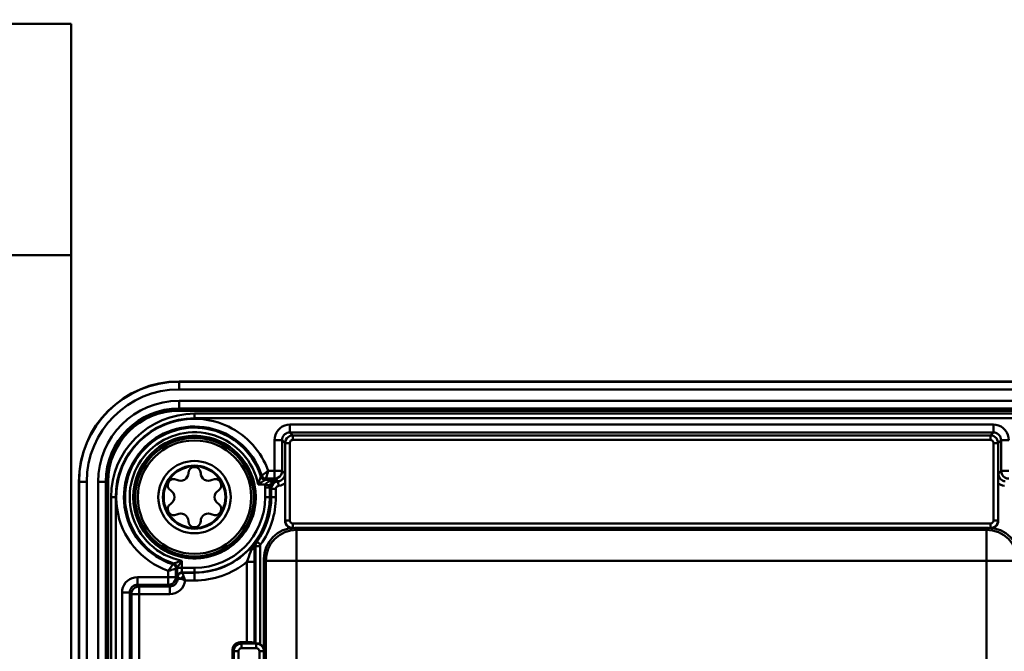
# Model space of a CAD drawing. Units: millimetres. Extents: x -2422 to 476, y -9 to 1613.
# Drawn here: x -1887 to -1823, y 1103 to 1144 of the extents above; entities that cross this region are included whole.
import ezdxf

# ---------------------------------------------------------------- set-up
doc = ezdxf.new("R2010")
doc.units = ezdxf.units.MM
doc.header["$LTSCALE"] = 5
doc.header["$PDMODE"] = 3
doc.header["$PDSIZE"] = 0.3125
doc.layers.get('Defpoints').update_dxf_attribs({"linetype": 'CONTINUOUS'})
doc.layers.add('AM_0 ( Kontur 0.5 )', color=7, linetype='CONTINUOUS', lineweight=50)
doc.layers.add('AM_5 ( Bemassung)', color=3, linetype='CONTINUOUS', lineweight=25)
doc.styles.get("Standard").update_dxf_attribs({"font": 'times.ttf'})
doc.dimstyles.new('BENUTZERDEFINIERTE NORM$0', dxfattribs={"dimtxt": 3.5, "dimasz": 2.5, "dimexe": 1, "dimexo": 0, "dimgap": 1.5, "dimtad": 1, "dimdsep": 46, "dimtxsty": 'Standard', "dimcen": 0, "dimclrd": 256, "dimclre": 256, "dimclrt": 6, "dimadec": 0, "dimazin": 2, "dimtp": 0.1, "dimtm": 0.1, "dimtfac": 0.71, "dimtmove": 0, "dimatfit": 3, "dimfxl": 1, "dimlwd": -1, "dimlwe": -1, "dimarcsym": 0})

# ---------------------------------------------------------------- blocks, each defined once
blk = doc.blocks.new('*D30')
at = {"layer": 'AM_5 ( Bemassung)', "transparency": 16777216}
for p, q in [((-2005.885, 1038.591), (-2005.885, 1254.264)), ((-565.885, 1038.591), (-565.885, 1254.264)), ((-1980.885, 1244.264), (-590.885, 1244.264))]:
    blk.add_line(p, q, dxfattribs=at)
for points in [[(-1980.885, 1248.431), (-1980.885, 1240.098), (-2005.885, 1244.264)], [(-590.885, 1248.431), (-590.885, 1240.098), (-565.885, 1244.264)]]:
    blk.add_solid(points, dxfattribs=at)
at = {"layer": 'Defpoints', "color": 0, "transparency": 16777216}
for p in [(-565.885, 1244.264), (-2005.885, 1038.591), (-565.885, 1038.591)]:
    blk.add_point(p, dxfattribs=at)
at = {"layer": 'AM_5 ( Bemassung)', "color": 6, "transparency": 16777216, "insert": (-1285.885, 1277.067), "char_height": 35, "attachment_point": 5}
blk.add_mtext('1440', dxfattribs=at)

msp = doc.modelspace()

# ---------------------------------------------------------------- linework, layer by layer
at = {"layer": 'AM_0 ( Kontur 0.5 )'}
for p, q in [((-1883.38479, 1143.59125), (-1895.38479, 1143.59125)), ((-1883.38479, 1128.59125), (-1883.38479, 1143.59125)), ((-1883.38479, 1128.59125), (-1895.38479, 1128.59125)), ((-1883.38479, 976.09137), (-1883.38479, 1128.59125)), ((-1816.38479, 1120.40585), (-1876.38479, 1120.40585)), ((-1876.38479, 1120.40585), (-1876.38479, 1120.39242)), ((-1816.38479, 1120.39242), (-1876.38479, 1120.39242)), ((-1816.38479, 1119.89259), (-1876.38479, 1119.89259)), ((-1876.38479, 1119.1584), (-1816.38479, 1119.1584)), ((-1876.38479, 1118.6084), (-1876.38479, 1118.65857)), ((-1876.38479, 1118.65857), (-1816.38479, 1118.65857)), ((-1876.38479, 1118.6084), (-1816.38479, 1118.6084)), ((-1876.38479, 1118.50844), (-1816.38479, 1118.50844)), ((-1817.38479, 1118.31806), (-1875.38479, 1118.31806)), ((-1817.38479, 1118.01806), (-1875.38479, 1118.01806)), ((-1823.57131, 1117.60666), (-1869.19827, 1117.60666)), ((-1869.19827, 1117.10674), (-1869.00253, 1116.911)), ((-1823.57131, 1117.10674), (-1869.19827, 1117.10674)), ((-1823.76705, 1116.911), (-1823.57131, 1117.10674)), ((-1870.19812, 1116.60681), (-1870.19812, 1114.60666)), ((-1869.6982, 1116.60681), (-1869.6982, 1114.60666)), ((-1869.6982, 1116.60681), (-1869.50246, 1116.41107)), ((-1869.50246, 1116.41107), (-1869.50246, 1111.40063)), ((-1869.2025, 1116.41107), (-1869.2025, 1111.40063)), ((-1823.76705, 1116.911), (-1869.00253, 1116.911)), ((-1823.76705, 1116.61104), (-1869.00253, 1116.61104)), ((-1823.56709, 1111.40063), (-1823.56709, 1116.41107)), ((-1823.26713, 1116.41107), (-1823.07139, 1116.60681)), ((-1823.26713, 1111.40063), (-1823.26713, 1116.41107)), ((-1823.07139, 1114.60666), (-1823.07139, 1116.60681)), ((-1870.19812, 1114.60666), (-1870.59943, 1114.60666)), ((-1869.51991, 1114.42838), (-1869.6982, 1114.60666)), ((-1823.24968, 1114.42838), (-1823.07139, 1114.60666)), ((-1882.88479, 1113.90585), (-1882.88479, 1056.59125)), ((-1882.88479, 1113.90585), (-1882.87136, 1113.90585)), ((-1882.87136, 1113.90585), (-1882.87136, 1056.59125)), ((-1882.37153, 1113.90585), (-1882.37153, 1056.59125)), ((-1881.63734, 1057.32472), (-1881.63734, 1113.90585)), ((-1881.13751, 1058.00596), (-1881.13751, 1113.90585)), ((-1881.08734, 1113.90585), (-1881.13751, 1113.90585)), ((-1881.08734, 1058.05613), (-1881.08734, 1113.90585)), ((-1880.98738, 1058.15609), (-1880.98738, 1113.90585)), ((-1870.77536, 1113.73323), (-1871.2618, 1113.73323)), ((-1870.12457, 1114.03318), (-1870.79657, 1114.03318)), ((-1870.19812, 1114.10674), (-1870.74273, 1114.10674)), ((-1870.12457, 1114.03318), (-1870.19812, 1114.10674)), ((-1870.06837, 1114.03634), (-1869.96364, 1113.93161)), ((-1869.51477, 1113.8081), (-1869.51477, 1111.38832)), ((-1823.25482, 1111.38832), (-1823.25482, 1113.80811)), ((-1870.80179, 1113.5293), (-1870.80179, 1112.90585)), ((-1870.50183, 1113.5293), (-1870.50183, 1112.90585)), ((-1870.40739, 1113.43486), (-1870.50183, 1113.5293)), ((-1870.40739, 1112.90585), (-1870.40739, 1113.43486)), ((-1870.10744, 1112.90585), (-1870.10744, 1113.43486)), ((-1880.797, 1112.90585), (-1880.797, 1058.34648)), ((-1880.497, 1112.90585), (-1880.497, 1058.60601)), ((-1870.40739, 1112.90585), (-1870.50183, 1112.90585)), ((-1869.50246, 1111.40063), (-1869.51477, 1111.38832)), ((-1869.00253, 1111.20066), (-1823.76705, 1111.20066)), ((-1823.25482, 1111.38832), (-1823.26713, 1111.40063)), ((-1823.88449, 1110.90585), (-1868.8851, 1110.90585)), ((-1868.7623, 1110.78306), (-1868.8851, 1110.90585)), ((-1824.00728, 1110.78306), (-1868.7623, 1110.78306)), ((-1823.88449, 1110.90585), (-1824.00728, 1110.78306)), ((-1871.43239, 1103.42845), (-1871.43239, 1109.71557)), ((-1871.13244, 1103.36474), (-1871.13244, 1109.71557)), ((-1876.21217, 1108.32285), (-1876.21217, 1108.78286)), ((-1871.98842, 1103.49313), (-1871.98842, 1108.70244)), ((-1871.48849, 1103.48455), (-1871.48849, 1108.70244)), ((-1870.88479, 1108.90616), (-1870.88479, 1086.90555)), ((-1870.762, 1108.78336), (-1870.88479, 1108.90616)), ((-1870.762, 1108.78336), (-1870.762, 1087.02834)), ((-1868.7623, 1108.78336), (-1868.7623, 1101.04551)), ((-1824.00728, 1108.78336), (-1868.7623, 1108.78336)), ((-1824.00728, 1101.04094), (-1824.00728, 1108.78336)), ((-1877.0856, 1108.12049), (-1877.0856, 1107.71918)), ((-1876.58568, 1108.26379), (-1876.58568, 1107.71918)), ((-1875.38479, 1108.32285), (-1876.21217, 1108.32285)), ((-1876.18069, 1108.0017), (-1876.20188, 1108.02289)), ((-1875.38479, 1108.02289), (-1876.20188, 1108.02289)), ((-1876.18069, 1108.0017), (-1875.38479, 1108.0017)), ((-1875.38479, 1108.0017), (-1875.38479, 1108.02289)), ((-1877.0856, 1107.71918), (-1879.08576, 1107.71918)), ((-1876.48064, 1107.61414), (-1876.58568, 1107.71918)), ((-1876.48064, 1107.70175), (-1876.50183, 1107.72294)), ((-1876.48064, 1107.61414), (-1876.48064, 1107.70175)), ((-1875.98705, 1107.50178), (-1875.38479, 1107.50178)), ((-1880.0856, 1106.71933), (-1880.0856, 1061.09237)), ((-1879.58568, 1106.71933), (-1879.58568, 1061.09237)), ((-1879.48064, 1106.6143), (-1879.58568, 1106.71933)), ((-1878.98072, 1107.11422), (-1879.08576, 1107.21926)), ((-1877.0856, 1107.21926), (-1879.08576, 1107.21926)), ((-1878.98072, 1107.11422), (-1876.98057, 1107.11422)), ((-1876.98057, 1107.11422), (-1877.0856, 1107.21926)), ((-1879.48064, 1061.19741), (-1879.48064, 1106.6143)), ((-1878.98072, 1061.19741), (-1878.98072, 1106.6143)), ((-1878.98072, 1106.6143), (-1876.98057, 1106.6143)), ((-1872.92207, 1064.8185), (-1872.92207, 1102.9932)), ((-1872.92207, 1102.9932), (-1872.83994, 1102.91107)), ((-1872.83994, 1102.91107), (-1872.83994, 1064.90063)), ((-1872.53998, 1102.91107), (-1872.53998, 1064.90063)), ((-1872.42215, 1103.49313), (-1872.34002, 1103.411)), ((-1872.42215, 1103.49313), (-1871.98842, 1103.49313)), ((-1871.37957, 1103.411), (-1872.34002, 1103.411)), ((-1871.37957, 1103.11104), (-1872.34002, 1103.11104)), ((-1871.43239, 1103.42845), (-1871.48849, 1103.48455)), ((-1871.37957, 1103.411), (-1871.36533, 1103.42524)), ((-1871.1796, 1064.90063), (-1871.1796, 1102.91107))]:
    msp.add_line(p, q, dxfattribs=at)
for points in [[(-1876.38479, 1119.89259), (-1876.38479, 1120.0809), (-1876.38479, 1120.24148), (-1876.38479, 1120.35068), (-1876.38479, 1120.39242)], [(-1876.38479, 1119.1584), (-1876.38479, 1118.97008), (-1876.38479, 1118.8095), (-1876.38479, 1118.7003), (-1876.38479, 1118.65857)], [(-1876.38479, 1118.50844), (-1876.38479, 1118.55768), (-1876.38479, 1118.59415), (-1876.38479, 1118.6084)], [(-1875.38479, 1118.01806), (-1875.38479, 1118.09613), (-1875.38479, 1118.16881), (-1875.38479, 1118.23111), (-1875.38479, 1118.27873), (-1875.38479, 1118.30839), (-1875.38479, 1118.31806)], [(-1869.19827, 1117.60666), (-1869.36675, 1117.59237), (-1869.53353, 1117.54879), (-1869.69307, 1117.47567), (-1869.83831, 1117.37499), (-1869.9638, 1117.25002), (-1870.06517, 1117.10503), (-1870.1391, 1116.94528), (-1870.18352, 1116.77707), (-1870.19812, 1116.60681)], [(-1869.19827, 1117.60666), (-1869.19827, 1117.47866), (-1869.19827, 1117.35918), (-1869.19827, 1117.25621), (-1869.19827, 1117.17659), (-1869.19827, 1117.12563), (-1869.19827, 1117.10674)], [(-1823.57131, 1117.60666), (-1823.57131, 1117.47866), (-1823.57131, 1117.35919), (-1823.57131, 1117.25621), (-1823.57131, 1117.17659), (-1823.57131, 1117.12563), (-1823.57131, 1117.10674)], [(-1822.57147, 1116.60681), (-1822.58607, 1116.77707), (-1822.63049, 1116.94528), (-1822.70442, 1117.10503), (-1822.80579, 1117.25002), (-1822.93128, 1117.37499), (-1823.07652, 1117.47567), (-1823.23606, 1117.54879), (-1823.40283, 1117.59237), (-1823.57131, 1117.60666)], [(-1869.19827, 1117.10674), (-1869.28263, 1117.0996), (-1869.36603, 1117.07781), (-1869.44582, 1117.04125), (-1869.51844, 1116.9909), (-1869.58117, 1116.9284), (-1869.63183, 1116.8559), (-1869.66876, 1116.77602), (-1869.69093, 1116.69193), (-1869.6982, 1116.60681)], [(-1823.07139, 1116.60681), (-1823.07866, 1116.69193), (-1823.10083, 1116.77602), (-1823.13776, 1116.8559), (-1823.18842, 1116.9284), (-1823.25115, 1116.9909), (-1823.32377, 1117.04125), (-1823.40355, 1117.07781), (-1823.48695, 1117.0996), (-1823.57131, 1117.10674)], [(-1870.19812, 1116.60681), (-1870.07012, 1116.60681), (-1869.95064, 1116.60681), (-1869.84767, 1116.60681), (-1869.76805, 1116.60681), (-1869.71709, 1116.60681), (-1869.6982, 1116.60681)], [(-1869.00253, 1116.911), (-1869.11376, 1116.89845), (-1869.2194, 1116.86147), (-1869.31418, 1116.80192), (-1869.39333, 1116.72278), (-1869.45289, 1116.62802), (-1869.48989, 1116.52238), (-1869.50246, 1116.41107)], [(-1869.2025, 1116.41107), (-1869.29421, 1116.41107), (-1869.37714, 1116.41107), (-1869.44335, 1116.41107), (-1869.4865, 1116.41107), (-1869.50246, 1116.41107)], [(-1869.00253, 1116.61104), (-1869.04703, 1116.60603), (-1869.08928, 1116.59125), (-1869.12719, 1116.56744), (-1869.15885, 1116.53579), (-1869.18267, 1116.49789), (-1869.19747, 1116.45564), (-1869.2025, 1116.41107)], [(-1869.00253, 1116.61104), (-1869.00253, 1116.70275), (-1869.00253, 1116.78568), (-1869.00253, 1116.85189), (-1869.00253, 1116.89504), (-1869.00253, 1116.911)], [(-1823.26713, 1116.41107), (-1823.2797, 1116.52238), (-1823.31669, 1116.62802), (-1823.37626, 1116.72278), (-1823.45541, 1116.80192), (-1823.55019, 1116.86147), (-1823.65583, 1116.89845), (-1823.76705, 1116.911)], [(-1823.76705, 1116.61104), (-1823.76705, 1116.70275), (-1823.76705, 1116.78568), (-1823.76705, 1116.85189), (-1823.76705, 1116.89504), (-1823.76705, 1116.911)], [(-1823.56709, 1116.41107), (-1823.57211, 1116.45564), (-1823.58691, 1116.49789), (-1823.61074, 1116.53579), (-1823.6424, 1116.56744), (-1823.68031, 1116.59125), (-1823.72256, 1116.60603), (-1823.76705, 1116.61104)], [(-1823.56709, 1116.41107), (-1823.47538, 1116.41107), (-1823.39245, 1116.41107), (-1823.32624, 1116.41107), (-1823.28309, 1116.41107), (-1823.26713, 1116.41107)], [(-1822.57147, 1116.60681), (-1822.69947, 1116.60681), (-1822.81894, 1116.60681), (-1822.92192, 1116.60681), (-1823.00154, 1116.60681), (-1823.0525, 1116.60681), (-1823.07139, 1116.60681)], [(-1871.02814, 1114.31442), (-1871.01651, 1114.32203), (-1870.98509, 1114.34269), (-1870.93436, 1114.37633), (-1870.86679, 1114.42165), (-1870.78538, 1114.477), (-1870.69441, 1114.5399), (-1870.59943, 1114.60666)], [(-1870.74273, 1114.10674), (-1870.73885, 1114.12014), (-1870.72831, 1114.15641), (-1870.71129, 1114.21511), (-1870.68867, 1114.29353), (-1870.66148, 1114.3884), (-1870.63109, 1114.49491), (-1870.59943, 1114.60666)], [(-1869.6982, 1114.60666), (-1869.71526, 1114.4773), (-1869.76523, 1114.35674), (-1869.84468, 1114.25322), (-1869.9482, 1114.17377), (-1870.06876, 1114.12381), (-1870.19812, 1114.10674)], [(-1870.19812, 1114.60666), (-1870.08861, 1114.60666), (-1869.98386, 1114.60666), (-1869.88964, 1114.60666), (-1869.81053, 1114.60666), (-1869.75047, 1114.60666), (-1869.7124, 1114.60666), (-1869.6982, 1114.60666)], [(-1870.19812, 1114.60666), (-1870.19812, 1114.49662), (-1870.19812, 1114.39197), (-1870.19812, 1114.29785), (-1870.19812, 1114.21887), (-1870.19812, 1114.15892), (-1870.19812, 1114.12092), (-1870.19812, 1114.10674)], [(-1869.96364, 1113.93161), (-1869.87905, 1113.94865), (-1869.79466, 1113.98198), (-1869.71595, 1114.03134), (-1869.6474, 1114.09478), (-1869.59209, 1114.1695), (-1869.55187, 1114.25239), (-1869.52787, 1114.33941), (-1869.51991, 1114.42838)], [(-1869.51991, 1114.42838), (-1869.51873, 1114.33937), (-1869.5177, 1114.25734), (-1869.51681, 1114.177), (-1869.51602, 1114.09286), (-1869.51537, 1114.00234), (-1869.51493, 1113.90631), (-1869.51477, 1113.8081)], [(-1823.25482, 1113.8081), (-1823.25461, 1113.92023), (-1823.25397, 1114.04137), (-1823.25288, 1114.16748), (-1823.25141, 1114.29616), (-1823.24968, 1114.42838)], [(-1823.24968, 1114.42838), (-1823.242, 1114.34103), (-1823.2185, 1114.25448), (-1823.17861, 1114.17135), (-1823.12336, 1114.0961), (-1823.05471, 1114.03216), (-1822.9758, 1113.98242), (-1822.89108, 1113.94881), (-1822.80594, 1113.93161)], [(-1822.57147, 1114.10674), (-1822.70083, 1114.12381), (-1822.82138, 1114.17377), (-1822.92491, 1114.25322), (-1823.00436, 1114.35674), (-1823.05432, 1114.4773), (-1823.07139, 1114.60666)], [(-1822.57147, 1114.60666), (-1822.68151, 1114.60666), (-1822.78616, 1114.60666), (-1822.88028, 1114.60666), (-1822.95925, 1114.60666), (-1823.01921, 1114.60666), (-1823.05721, 1114.60666), (-1823.07139, 1114.60666)], [(-1882.37153, 1113.90585), (-1882.55984, 1113.90585), (-1882.72042, 1113.90585), (-1882.82962, 1113.90585), (-1882.87136, 1113.90585)], [(-1881.63734, 1113.90585), (-1881.44902, 1113.90585), (-1881.28844, 1113.90585), (-1881.17924, 1113.90585), (-1881.13751, 1113.90585)], [(-1880.98738, 1113.90585), (-1881.03662, 1113.90585), (-1881.07309, 1113.90585), (-1881.08734, 1113.90585)], [(-1871.2618, 1113.73323), (-1871.21948, 1113.85041), (-1871.18313, 1113.95298), (-1871.15253, 1114.04063), (-1871.12737, 1114.11357), (-1871.10783, 1114.17074), (-1871.09406, 1114.21124), (-1871.0859, 1114.23537), (-1871.08298, 1114.24404)], [(-1871.2618, 1113.73323), (-1871.15521, 1113.79912), (-1871.06184, 1113.85823), (-1870.98197, 1113.90979), (-1870.9155, 1113.95344), (-1870.8634, 1113.98813), (-1870.82647, 1114.01295), (-1870.80445, 1114.02782), (-1870.79657, 1114.03318)], [(-1871.08298, 1114.24404), (-1871.06458, 1114.26755), (-1871.0463, 1114.29101), (-1871.02814, 1114.31442)], [(-1870.79657, 1114.03318), (-1870.89014, 1114.04817), (-1870.97438, 1114.0916), (-1871.04087, 1114.15914), (-1871.08298, 1114.24404)], [(-1870.74273, 1114.10677), (-1870.83551, 1114.1215), (-1870.9192, 1114.16419), (-1870.98557, 1114.23068), (-1871.02813, 1114.31442)], [(-1870.77536, 1113.73323), (-1870.79522, 1113.6316), (-1870.80179, 1113.5293)], [(-1870.79657, 1114.03318), (-1870.7785, 1114.05777), (-1870.76056, 1114.08229), (-1870.74273, 1114.10674)], [(-1870.12457, 1114.03193), (-1870.14123, 1114.03038), (-1870.16231, 1114.02822), (-1870.18746, 1114.02528), (-1870.21641, 1114.02137), (-1870.24867, 1114.01632), (-1870.28375, 1114.00997), (-1870.32147, 1114.00208), (-1870.36216, 1113.99224), (-1870.40638, 1113.97988), (-1870.45457, 1113.9642), (-1870.50696, 1113.94415), (-1870.56358, 1113.91824), (-1870.62432, 1113.88407), (-1870.68459, 1113.84061), (-1870.7373, 1113.78891), (-1870.77536, 1113.73323)], [(-1870.77536, 1113.73323), (-1870.6869, 1113.70991), (-1870.60686, 1113.68881), (-1870.54288, 1113.67194), (-1870.50104, 1113.66092), (-1870.48534, 1113.65678)], [(-1870.08215, 1114.03371), (-1870.09238, 1114.0316), (-1870.10539, 1114.02872), (-1870.12093, 1114.02486), (-1870.13883, 1114.01978), (-1870.15879, 1114.01327), (-1870.1805, 1114.00512), (-1870.20385, 1113.99503), (-1870.22904, 1113.9825), (-1870.25643, 1113.9668), (-1870.28627, 1113.94693), (-1870.31873, 1113.92159), (-1870.35381, 1113.88891), (-1870.39146, 1113.84591), (-1870.42885, 1113.79133), (-1870.46161, 1113.72649), (-1870.48534, 1113.65678)], [(-1870.40739, 1113.43486), (-1870.39269, 1113.55512), (-1870.34955, 1113.66822), (-1870.28036, 1113.76779), (-1870.18925, 1113.84776), (-1870.08157, 1113.90346), (-1869.96364, 1113.93161)], [(-1870.06837, 1114.03634), (-1870.09663, 1114.03396), (-1870.12457, 1114.03318)], [(-1870.06837, 1114.03634), (-1870.09626, 1114.03356), (-1870.12457, 1114.03193)], [(-1870.12457, 1114.03193), (-1870.11037, 1114.03168), (-1870.09622, 1114.03227), (-1870.08215, 1114.03371)], [(-1870.12457, 1114.03193), (-1870.12457, 1114.03277), (-1870.12457, 1114.03318)], [(-1870.06837, 1114.03634), (-1870.07519, 1114.03509), (-1870.08215, 1114.03371)], [(-1869.96364, 1113.93161), (-1869.96184, 1113.91562), (-1869.95698, 1113.87269), (-1869.94954, 1113.80692), (-1869.94024, 1113.72459), (-1869.92994, 1113.63356)], [(-1869.92994, 1113.63356), (-1869.78733, 1113.66303), (-1869.64554, 1113.72146), (-1869.51477, 1113.8081)], [(-1823.25482, 1113.80811), (-1823.12417, 1113.72153), (-1822.98249, 1113.6631), (-1822.83964, 1113.63356)], [(-1870.80179, 1113.5293), (-1870.71008, 1113.5293), (-1870.62715, 1113.5293), (-1870.56094, 1113.5293), (-1870.51779, 1113.5293), (-1870.50183, 1113.5293)], [(-1870.48534, 1113.65678), (-1870.49772, 1113.59338), (-1870.50183, 1113.5293)], [(-1870.40739, 1113.43486), (-1870.39143, 1113.43486), (-1870.34828, 1113.43486), (-1870.28208, 1113.43486), (-1870.19915, 1113.43486), (-1870.10744, 1113.43486)], [(-1870.10744, 1113.43486), (-1870.10159, 1113.48287), (-1870.08433, 1113.52817), (-1870.05663, 1113.56805), (-1870.02014, 1113.60007), (-1869.977, 1113.62236), (-1869.92994, 1113.63356)], [(-1880.497, 1112.90585), (-1880.57507, 1112.90585), (-1880.64776, 1112.90585), (-1880.71006, 1112.90585), (-1880.75768, 1112.90585), (-1880.78733, 1112.90585), (-1880.797, 1112.90585)], [(-1870.80179, 1112.90585), (-1870.71008, 1112.90585), (-1870.62715, 1112.90585), (-1870.56094, 1112.90585), (-1870.51779, 1112.90585), (-1870.50183, 1112.90585)], [(-1870.40739, 1112.90585), (-1870.39143, 1112.90585), (-1870.34829, 1112.90585), (-1870.28208, 1112.90585), (-1870.19915, 1112.90585), (-1870.10744, 1112.90585)], [(-1869.037, 1110.89089), (-1869.1261, 1110.90093), (-1869.23177, 1110.93791), (-1869.32655, 1110.99746), (-1869.4057, 1111.07661), (-1869.46526, 1111.17139), (-1869.50223, 1111.27706), (-1869.51477, 1111.38832)], [(-1869.50246, 1111.40063), (-1869.48989, 1111.28932), (-1869.45289, 1111.18368), (-1869.39333, 1111.08892), (-1869.31418, 1111.00978), (-1869.2194, 1110.95023), (-1869.11376, 1110.91326), (-1869.00253, 1110.90071)], [(-1869.2025, 1111.40063), (-1869.29421, 1111.40063), (-1869.37714, 1111.40063), (-1869.44335, 1111.40063), (-1869.4865, 1111.40063), (-1869.50246, 1111.40063)], [(-1869.2025, 1111.40063), (-1869.19747, 1111.35606), (-1869.18267, 1111.31381), (-1869.15885, 1111.27591), (-1869.12719, 1111.24427), (-1869.08928, 1111.22046), (-1869.04703, 1111.20567), (-1869.00253, 1111.20066)], [(-1869.00253, 1111.20066), (-1869.00253, 1111.10895), (-1869.00253, 1111.02602), (-1869.00253, 1110.95982), (-1869.00253, 1110.91667), (-1869.00253, 1110.90071)], [(-1823.76705, 1111.20066), (-1823.72256, 1111.20567), (-1823.68031, 1111.22046), (-1823.6424, 1111.24427), (-1823.61074, 1111.27591), (-1823.58691, 1111.31381), (-1823.57211, 1111.35606), (-1823.56709, 1111.40063)], [(-1823.76705, 1110.90071), (-1823.65583, 1110.91326), (-1823.55019, 1110.95023), (-1823.45541, 1111.00978), (-1823.37626, 1111.08892), (-1823.31669, 1111.18368), (-1823.2797, 1111.28932), (-1823.26713, 1111.40063)], [(-1823.76705, 1111.20066), (-1823.76705, 1111.10895), (-1823.76705, 1111.02603), (-1823.76705, 1110.95982), (-1823.76705, 1110.91667), (-1823.76705, 1110.90071)], [(-1823.25482, 1111.38832), (-1823.26736, 1111.27706), (-1823.30433, 1111.17139), (-1823.36388, 1111.07661), (-1823.44303, 1110.99746), (-1823.53782, 1110.93791), (-1823.64348, 1110.90093), (-1823.73259, 1110.89089)], [(-1823.56709, 1111.40063), (-1823.47538, 1111.40063), (-1823.39245, 1111.40063), (-1823.32624, 1111.40063), (-1823.28309, 1111.40063), (-1823.26713, 1111.40063)], [(-1870.88479, 1108.90616), (-1870.84637, 1109.29634), (-1870.73258, 1109.67149), (-1870.5478, 1110.01719), (-1870.29913, 1110.32019), (-1869.99613, 1110.56886), (-1869.65043, 1110.75363), (-1869.27528, 1110.86743), (-1868.8851, 1110.90585)], [(-1870.762, 1108.78336), (-1870.72347, 1109.17341), (-1870.60961, 1109.54847), (-1870.42478, 1109.89414), (-1870.17609, 1110.19715), (-1869.87309, 1110.44584), (-1869.52741, 1110.63067), (-1869.15235, 1110.74453), (-1868.7623, 1110.78306)], [(-1868.7623, 1108.78336), (-1868.7623, 1109.16809), (-1868.7623, 1109.53966), (-1868.7623, 1109.88278), (-1868.7623, 1110.18462), (-1868.7623, 1110.43375), (-1868.7623, 1110.62079), (-1868.7623, 1110.7387), (-1868.7623, 1110.78306)], [(-1824.00728, 1110.78306), (-1823.61724, 1110.74453), (-1823.24217, 1110.63067), (-1822.8965, 1110.44584), (-1822.5935, 1110.19715), (-1822.34481, 1109.89414), (-1822.15998, 1109.54847), (-1822.04612, 1109.17341), (-1822.00759, 1108.78336)], [(-1824.00728, 1108.78336), (-1824.00728, 1109.16809), (-1824.00728, 1109.53966), (-1824.00728, 1109.88278), (-1824.00728, 1110.18462), (-1824.00728, 1110.43375), (-1824.00728, 1110.62079), (-1824.00728, 1110.7387), (-1824.00728, 1110.78306)], [(-1821.88479, 1108.90616), (-1821.92322, 1109.29634), (-1822.03701, 1109.67149), (-1822.22179, 1110.01719), (-1822.47045, 1110.32019), (-1822.77345, 1110.56886), (-1823.11916, 1110.75363), (-1823.4943, 1110.86743), (-1823.88449, 1110.90585)], [(-1871.7161, 1109.47523), (-1871.64334, 1109.64755), (-1871.5413, 1109.83349), (-1871.41082, 1110.03214)], [(-1871.49466, 1109.73564), (-1871.48755, 1109.83761), (-1871.46027, 1109.93671), (-1871.41082, 1110.03214)], [(-1871.43239, 1109.71557), (-1871.42169, 1109.81845), (-1871.39008, 1109.91686), (-1871.33884, 1110.00675)], [(-1871.41082, 1110.03214), (-1871.38688, 1110.02367), (-1871.36288, 1110.01521), (-1871.33884, 1110.00675)], [(-1871.33884, 1110.00675), (-1871.32587, 1109.99746), (-1871.29079, 1109.97233), (-1871.23697, 1109.93376), (-1871.16957, 1109.88546), (-1871.09502, 1109.83205)], [(-1871.98842, 1108.70244), (-1871.9311, 1108.86533), (-1871.87132, 1109.03424), (-1871.81392, 1109.19633), (-1871.76173, 1109.34446), (-1871.7161, 1109.47523)], [(-1871.49462, 1109.73564), (-1871.51079, 1109.65992), (-1871.55505, 1109.58861), (-1871.62484, 1109.52583), (-1871.71611, 1109.47524)], [(-1871.48849, 1108.70244), (-1871.48877, 1108.9322), (-1871.48961, 1109.16419), (-1871.49094, 1109.37996), (-1871.49264, 1109.57125), (-1871.49466, 1109.73564)], [(-1871.49466, 1109.73564), (-1871.47392, 1109.72894), (-1871.45317, 1109.72225), (-1871.43239, 1109.71557)], [(-1871.43239, 1109.71557), (-1871.41643, 1109.71557), (-1871.37328, 1109.71557), (-1871.30708, 1109.71557), (-1871.22415, 1109.71557), (-1871.13244, 1109.71557)], [(-1871.13244, 1109.71557), (-1871.12817, 1109.75669), (-1871.11549, 1109.79614), (-1871.09502, 1109.83205)], [(-1876.71725, 1108.60597), (-1876.69565, 1108.61327), (-1876.65683, 1108.62645), (-1876.60035, 1108.64574), (-1876.52691, 1108.67104), (-1876.43778, 1108.70213), (-1876.33275, 1108.73932), (-1876.21217, 1108.78286)], [(-1876.50858, 1108.32285), (-1876.49525, 1108.34255), (-1876.47143, 1108.37793), (-1876.43711, 1108.42941), (-1876.3931, 1108.49634), (-1876.34058, 1108.57756), (-1876.28, 1108.67318), (-1876.21217, 1108.78286)], [(-1871.48849, 1108.70244), (-1871.50739, 1108.70244), (-1871.55834, 1108.70244), (-1871.63796, 1108.70244), (-1871.74094, 1108.70244), (-1871.86041, 1108.70244), (-1871.98842, 1108.70244)], [(-1868.7623, 1108.78336), (-1869.1482, 1108.78336), (-1869.5196, 1108.78336), (-1869.86254, 1108.78336), (-1870.16412, 1108.78336), (-1870.41302, 1108.78336), (-1870.59989, 1108.78336), (-1870.71769, 1108.78336), (-1870.762, 1108.78336)], [(-1824.00728, 1108.78336), (-1823.62138, 1108.78336), (-1823.24999, 1108.78336), (-1822.90705, 1108.78336), (-1822.60547, 1108.78336), (-1822.35656, 1108.78336), (-1822.1697, 1108.78336), (-1822.0519, 1108.78336), (-1822.00759, 1108.78336)], [(-1877.0856, 1108.12049), (-1877.01884, 1108.21547), (-1876.95594, 1108.30644), (-1876.90059, 1108.38785), (-1876.85527, 1108.45542), (-1876.82163, 1108.50615), (-1876.80097, 1108.53757), (-1876.79336, 1108.5492)], [(-1877.0856, 1108.12049), (-1876.97385, 1108.15215), (-1876.86734, 1108.18254), (-1876.77247, 1108.20973), (-1876.69405, 1108.23235), (-1876.63536, 1108.24937), (-1876.59909, 1108.25991), (-1876.58568, 1108.26379)], [(-1876.79336, 1108.5492), (-1876.76995, 1108.56736), (-1876.74649, 1108.58564), (-1876.72298, 1108.60404)], [(-1876.58568, 1108.26379), (-1876.60041, 1108.35658), (-1876.64311, 1108.44026), (-1876.7096, 1108.50664), (-1876.79336, 1108.5492)], [(-1876.72298, 1108.60404), (-1876.72137, 1108.60458), (-1876.71725, 1108.60597)], [(-1876.51212, 1108.31763), (-1876.52711, 1108.4112), (-1876.57054, 1108.49544), (-1876.63808, 1108.56193), (-1876.72298, 1108.60404)], [(-1876.50859, 1108.32285), (-1876.52461, 1108.41468), (-1876.56792, 1108.49758), (-1876.63428, 1108.56349), (-1876.71725, 1108.60598)], [(-1876.58568, 1108.26379), (-1876.56123, 1108.28162), (-1876.53671, 1108.29956), (-1876.51212, 1108.31763)], [(-1876.51212, 1108.31763), (-1876.51112, 1108.31897), (-1876.50858, 1108.32285)], [(-1876.50183, 1107.72294), (-1876.5037, 1107.7344), (-1876.50564, 1107.76817), (-1876.50752, 1107.82603), (-1876.50918, 1107.90601), (-1876.51051, 1108.00311), (-1876.51144, 1108.11003), (-1876.51196, 1108.21627), (-1876.51212, 1108.31763)], [(-1876.50858, 1108.32285), (-1876.48374, 1108.32285), (-1876.43734, 1108.32285), (-1876.37304, 1108.32285), (-1876.29593, 1108.32285), (-1876.21217, 1108.32285)], [(-1876.50183, 1107.72294), (-1876.49159, 1107.80056), (-1876.46162, 1107.87289), (-1876.41395, 1107.93501), (-1876.35183, 1107.98268), (-1876.2795, 1108.01265), (-1876.20188, 1108.02289)], [(-1876.48064, 1107.70175), (-1876.4704, 1107.77937), (-1876.44043, 1107.8517), (-1876.39276, 1107.91382), (-1876.33064, 1107.96149), (-1876.25831, 1107.99146), (-1876.18069, 1108.0017)], [(-1876.20188, 1108.02289), (-1876.20375, 1108.02869), (-1876.20571, 1108.04579), (-1876.2076, 1108.0751), (-1876.20927, 1108.11557), (-1876.2106, 1108.16464), (-1876.21152, 1108.21854), (-1876.21202, 1108.27195), (-1876.21217, 1108.32285)], [(-1876.09308, 1107.78269), (-1876.12334, 1107.85829), (-1876.14763, 1107.91913), (-1876.16552, 1107.96383), (-1876.1766, 1107.99138), (-1876.18069, 1108.0017)], [(-1875.38479, 1108.32285), (-1875.38479, 1108.23114), (-1875.38479, 1108.14821), (-1875.38479, 1108.082), (-1875.38479, 1108.03885), (-1875.38479, 1108.02289)], [(-1875.38479, 1108.0017), (-1875.38479, 1107.98281), (-1875.38479, 1107.93185), (-1875.38479, 1107.85223), (-1875.38479, 1107.74926), (-1875.38479, 1107.62978), (-1875.38479, 1107.50178)], [(-1879.08576, 1107.71918), (-1879.25601, 1107.70458), (-1879.42422, 1107.66016), (-1879.58397, 1107.58623), (-1879.72896, 1107.48485), (-1879.85393, 1107.35937), (-1879.95461, 1107.21413), (-1880.02773, 1107.05458), (-1880.07131, 1106.88781), (-1880.0856, 1106.71933)], [(-1879.08576, 1107.71918), (-1879.08576, 1107.59118), (-1879.08576, 1107.4717), (-1879.08576, 1107.36873), (-1879.08576, 1107.28911), (-1879.08576, 1107.23815), (-1879.08576, 1107.21926)], [(-1876.58568, 1107.71918), (-1876.60275, 1107.58981), (-1876.65271, 1107.46926), (-1876.73216, 1107.36573), (-1876.83569, 1107.28628), (-1876.95624, 1107.23632), (-1877.0856, 1107.21926)], [(-1877.0856, 1107.71918), (-1876.97609, 1107.71918), (-1876.87134, 1107.71918), (-1876.77712, 1107.71918), (-1876.69801, 1107.71918), (-1876.63795, 1107.71918), (-1876.59988, 1107.71918), (-1876.58568, 1107.71918)], [(-1877.0856, 1107.71918), (-1877.0856, 1107.60914), (-1877.0856, 1107.50449), (-1877.0856, 1107.41037), (-1877.0856, 1107.33139), (-1877.0856, 1107.27143), (-1877.0856, 1107.23343), (-1877.0856, 1107.21926)], [(-1876.98057, 1107.11422), (-1876.88534, 1107.12334), (-1876.79199, 1107.15108), (-1876.70428, 1107.19739), (-1876.62712, 1107.26045), (-1876.564, 1107.33758), (-1876.51761, 1107.42529), (-1876.48978, 1107.51885), (-1876.48064, 1107.61414)], [(-1876.98057, 1106.6143), (-1876.80431, 1106.62995), (-1876.63054, 1106.67756), (-1876.4653, 1106.75727), (-1876.31652, 1106.86663), (-1876.19027, 1107.00163), (-1876.09122, 1107.15721), (-1876.02299, 1107.32648), (-1875.98705, 1107.50178)], [(-1876.26162, 1107.61414), (-1876.33723, 1107.64437), (-1876.39806, 1107.66871), (-1876.44277, 1107.68661), (-1876.47032, 1107.69762), (-1876.48064, 1107.70175)], [(-1876.48064, 1107.61414), (-1876.46986, 1107.61414), (-1876.44122, 1107.61414), (-1876.39577, 1107.61414), (-1876.33516, 1107.61414), (-1876.26162, 1107.61414)], [(-1876.26162, 1107.61414), (-1876.21285, 1107.67632), (-1876.15526, 1107.73392), (-1876.09308, 1107.78269)], [(-1875.98705, 1107.50178), (-1876.08223, 1107.54587), (-1876.17517, 1107.58376), (-1876.26161, 1107.61414)], [(-1875.98705, 1107.50178), (-1876.02305, 1107.60068), (-1876.05894, 1107.69567), (-1876.09308, 1107.78269)], [(-1880.0856, 1106.71933), (-1879.9576, 1106.71933), (-1879.83813, 1106.71933), (-1879.73515, 1106.71933), (-1879.65553, 1106.71933), (-1879.60457, 1106.71933), (-1879.58568, 1106.71933)], [(-1879.08576, 1107.21926), (-1879.17087, 1107.21199), (-1879.25496, 1107.18981), (-1879.33484, 1107.15289), (-1879.40734, 1107.10222), (-1879.46984, 1107.0395), (-1879.52019, 1106.96688), (-1879.55675, 1106.88709), (-1879.57854, 1106.80369), (-1879.58568, 1106.71933)], [(-1879.48064, 1106.6143), (-1879.46358, 1106.74366), (-1879.41362, 1106.86422), (-1879.33417, 1106.96774), (-1879.23064, 1107.04719), (-1879.11009, 1107.09715), (-1878.98072, 1107.11422)], [(-1878.98072, 1107.11422), (-1878.98072, 1107.10004), (-1878.98072, 1107.06204), (-1878.98072, 1107.00208), (-1878.98072, 1106.92311), (-1878.98072, 1106.82899), (-1878.98072, 1106.72434), (-1878.98072, 1106.6143)], [(-1876.98057, 1107.11422), (-1876.98057, 1107.09533), (-1876.98057, 1107.04437), (-1876.98057, 1106.96475), (-1876.98057, 1106.86178), (-1876.98057, 1106.7423), (-1876.98057, 1106.6143)], [(-1879.48064, 1106.6143), (-1879.46644, 1106.6143), (-1879.42837, 1106.6143), (-1879.36831, 1106.6143), (-1879.28921, 1106.6143), (-1879.19498, 1106.6143), (-1879.09024, 1106.6143), (-1878.98072, 1106.6143)], [(-1872.92207, 1102.9932), (-1872.90953, 1103.10446), (-1872.87256, 1103.21013), (-1872.81301, 1103.30492), (-1872.73386, 1103.38407), (-1872.63907, 1103.44362), (-1872.53341, 1103.48059), (-1872.42215, 1103.49313)], [(-1872.34002, 1103.411), (-1872.45124, 1103.39845), (-1872.55688, 1103.36147), (-1872.65166, 1103.30192), (-1872.73081, 1103.22278), (-1872.79038, 1103.12802), (-1872.82737, 1103.02238), (-1872.83994, 1102.91107)], [(-1872.53998, 1102.91107), (-1872.63169, 1102.91107), (-1872.71462, 1102.91107), (-1872.78083, 1102.91107), (-1872.82398, 1102.91107), (-1872.83994, 1102.91107)], [(-1872.34002, 1103.11104), (-1872.38451, 1103.10603), (-1872.42676, 1103.09125), (-1872.46467, 1103.06744), (-1872.49633, 1103.03579), (-1872.52016, 1102.99789), (-1872.53496, 1102.95564), (-1872.53998, 1102.91107)], [(-1872.34002, 1103.11104), (-1872.34002, 1103.20275), (-1872.34002, 1103.28568), (-1872.34002, 1103.35189), (-1872.34002, 1103.39504), (-1872.34002, 1103.411)], [(-1871.48849, 1103.48455), (-1871.50246, 1103.48645), (-1871.54079, 1103.48829), (-1871.60089, 1103.48992), (-1871.6791, 1103.49126), (-1871.77346, 1103.49228), (-1871.87931, 1103.49292), (-1871.98842, 1103.49313)], [(-1871.36533, 1103.42524), (-1871.40116, 1103.42622), (-1871.42396, 1103.42731), (-1871.43239, 1103.42845)], [(-1870.88479, 1102.95668), (-1870.8922, 1103.0223), (-1870.92917, 1103.12794), (-1870.98872, 1103.22272), (-1871.06786, 1103.30187), (-1871.16262, 1103.36143), (-1871.26826, 1103.39843), (-1871.37957, 1103.411)], [(-1871.37957, 1103.11104), (-1871.37957, 1103.20275), (-1871.37957, 1103.28568), (-1871.37957, 1103.35189), (-1871.37957, 1103.39504), (-1871.37957, 1103.411)], [(-1871.1796, 1102.91107), (-1871.18462, 1102.95557), (-1871.1994, 1102.99782), (-1871.22321, 1103.03573), (-1871.25485, 1103.06739), (-1871.29275, 1103.09122), (-1871.33501, 1103.10602), (-1871.37957, 1103.11104)], [(-1871.13244, 1103.36474), (-1871.18898, 1103.39058), (-1871.24334, 1103.40818), (-1871.29204, 1103.41854), (-1871.33274, 1103.42354), (-1871.36533, 1103.42524)], [(-1871.1796, 1102.91107), (-1871.0879, 1102.91107), (-1871.00497, 1102.91107), (-1870.93876, 1102.91107), (-1870.89561, 1102.91107), (-1870.88479, 1102.91107)], [(-1871.13244, 1103.36474), (-1871.04318, 1103.30405), (-1870.96902, 1103.22561), (-1870.91343, 1103.13307), (-1870.88479, 1103.04796)]]:
    msp.add_lwpolyline(points, dxfattribs=at)
for centre, radius, start, end in [((-1876.38479, 1113.90585), 6.5, 90, 180), ((-1876.38479, 1113.90585), 6.48656, 90, 180), ((-1876.38479, 1113.90585), 5.98674, 90, 180), ((-1876.38479, 1113.90585), 5.25254, 90, 180), ((-1876.38479, 1113.90585), 4.75271, 90, 180), ((-1876.38479, 1113.90585), 4.70255, 90, 180), ((-1876.38479, 1113.90585), 4.60258, 90, 180), ((-1875.38479, 1112.90585), 5.41221, 90, 180), ((-1875.38479, 1112.90585), 5.11221, 90, 180), ((-1875.38479, 1112.90585), 5.07862, 64.2301476, 250.4338033), ((-1875.38479, 1112.90585), 4.5787, 70.7487079, 252.0832992), ((-1875.38479, 1112.90585), 4.50515, 72.2158128, 252.7203677), ((-1875.38479, 1112.90585), 4.20519, 11.3470521, 194.8218771), ((-1875.38479, 1112.90585), 4.50515, 17.2796323, 72.2158128), ((-1875.38479, 1112.90585), 4.5787, 17.9167008, 70.7487079), ((-1875.38479, 1112.90585), 5.07862, 19.5661967, 64.2301476), ((-1875.38479, 1112.90585), 3.97261, 90, 270), ((-1875.38479, 1112.90585), 3.97147, 92.5090647, 267.4906031), ((-1875.38479, 1112.90585), 3.83923, 90, 270), ((-1875.38479, 1112.90585), 3.6783, 90, 270), ((-1875.38479, 1112.90585), 3.97147, 90, 92.5090647), ((-1875.38479, 1112.90585), 3.97261, 270, 90), ((-1875.38479, 1112.90585), 3.97147, 87.4906031, 90), ((-1875.38479, 1112.90585), 3.83923, 270, 90), ((-1875.38479, 1112.90585), 3.6783, 270, 90), ((-1875.38479, 1112.90585), 3.97147, 272.5090647, 87.4906031), ((-1875.38479, 1112.90585), 2.34711, 90, 180), ((-1875.38479, 1112.90585), 2.34711, 270, 89.9999334), ((-1875.38479, 1112.90585), 2.04696, 0, 180), ((-1875.38479, 1112.90585), 2, 0, 180), ((-1876.28475, 1114.46462), 0.5, 240.5584318, 359.4415682), ((-1875.38479, 1114.45585), 0.4, 0.5584318, 179.4415682), ((-1874.48484, 1114.46462), 0.5, 180.5584318, 299.4415682), ((-1876.72713, 1113.68085), 0.4, 60.5584318, 239.4415682), ((-1874.04245, 1113.68085), 0.4, 300.5584318, 119.4415682), ((-1877.18471, 1112.90585), 0.5, 300.5584318, 59.4415682), ((-1873.58488, 1112.90585), 0.5, 120.5584318, 239.4415682), ((-1875.38479, 1112.90585), 2.34711, 180, 270), ((-1875.38479, 1112.90585), 2.04696, 180, 270), ((-1875.38479, 1112.90585), 2, 180, 0), ((-1876.72713, 1112.13085), 0.4, 120.5584318, 299.4415682), ((-1875.38479, 1112.90585), 2.04696, 270, 0), ((-1875.38479, 1112.90585), 4.58301, 270, 0), ((-1875.38479, 1112.90585), 4.88296, 270, 0), ((-1874.04245, 1112.13085), 0.4, 240.5584318, 59.4415682), ((-1875.38479, 1112.90585), 4.9774, 324.376783, 0), ((-1875.38479, 1112.90585), 5.27735, 324.376783, 0), ((-1875.38479, 1112.90585), 4.20519, 194.8218771, 258.6529589), ((-1876.28475, 1111.34708), 0.5, 0.5584318, 119.4415682), ((-1874.48484, 1111.34708), 0.5, 60.5584318, 179.4415682), ((-1875.38479, 1111.35585), 0.4, 180.5584318, 359.4415682), ((-1875.38479, 1112.90585), 4.90415, 270, 324.1280155), ((-1875.38479, 1112.90585), 3.97147, 267.4906031, 270), ((-1875.38479, 1112.90585), 3.97147, 270, 272.5090647), ((-1875.38479, 1112.90585), 5.40407, 270, 308.9383959)]:
    msp.add_arc(centre, radius, start, end, dxfattribs=at)

# ---------------------------------------------------------------- dimensions: what is measured, and where the dimension line sits
at = {"layer": 'AM_5 ( Bemassung)'}
dim = msp.add_linear_dim(base=(-565.88479, 1244.26417), p1=(-2005.88479, 1038.59125), p2=(-565.88479, 1038.59125), angle=0, dimstyle='BENUTZERDEFINIERTE NORM$0', override={"dimscale": 10}, dxfattribs=at)
dim.commit()
dim.dimension.update_dxf_attribs({"geometry": '*D30', "text_midpoint": (-1285.88479, 1277.06698)})

doc.saveas('drawing.dxf')
